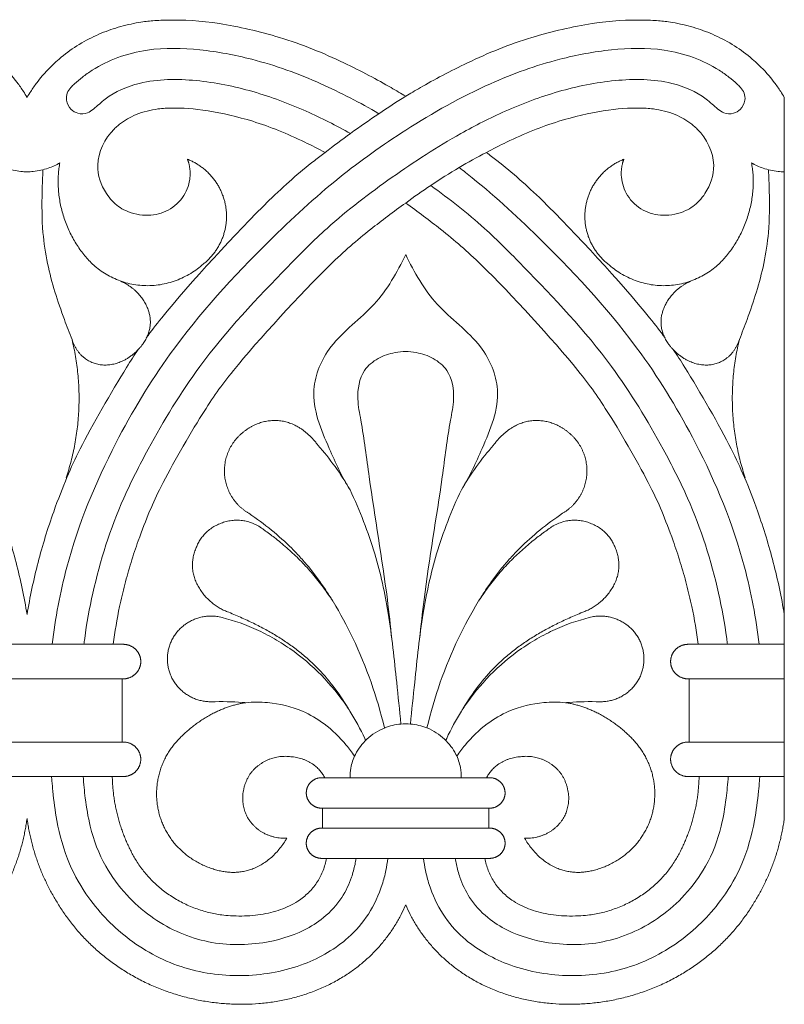
# Model space of a CAD drawing. Units: millimetres. Extents: x 0 to 1177, y 1 to 1017.
# Drawn here: x 646 to 724, y 676 to 776 of the extents above; entities that cross this region are included whole.
import ezdxf

# ---------------------------------------------------------------- set-up
doc = ezdxf.new("R2010")
doc.units = ezdxf.units.MM
doc.header["$MEASUREMENT"] = 0
doc.layers.get('0').update_dxf_attribs({"lineweight": 5})

msp = doc.modelspace()

# ---------------------------------------------------------------- linework, layer by layer
for p, q in [((724.046, 695.032), (724.046, 768.301)), ((637.448, 709.229), (647.123, 709.229)), ((647.123, 709.229), (656.799, 709.229)), ((656.799, 702.809), (656.799, 709.229)), ((714.371, 709.229), (714.371, 702.809)), ((714.371, 709.229), (724.046, 709.229)), ((637.448, 702.809), (647.123, 702.809)), ((647.123, 702.809), (656.799, 702.809)), ((714.371, 702.809), (724.046, 702.809)), ((638.467, 699.301), (647.123, 699.301)), ((647.123, 699.301), (655.78, 699.301)), ((655.78, 699.301), (656.799, 699.301)), ((714.371, 699.301), (715.39, 699.301)), ((715.39, 699.301), (724.046, 699.301)), ((677.376, 699.155), (693.794, 699.155)), ((677.125, 696.088), (677.125, 694.059)), ((677.125, 696.088), (694.045, 696.088)), ((694.045, 694.059), (694.045, 696.088)), ((677.125, 694.059), (694.045, 694.059))]:
    msp.add_line(p, q)
for points in [[(637.423, 712.736), (647.123, 712.737)], [(656.824, 712.736), (647.123, 712.737)], [(714.346, 712.736), (724.046, 712.737)], [(677.125, 690.991), (694.045, 690.991)]]:
    msp.add_lwpolyline(points)
for points, knots in [([(685.585, 768.424), (685.124, 768.705), (683.422, 769.705), (678.91, 772.121), (673.271, 774.427), (666.415, 776.004), (662.466, 776.231), (659.608, 776.085), (658.905, 775.993), (657.508, 775.734), (656.116, 775.388), (654.191, 774.667), (652.142, 773.575), (650.948, 772.689), (650.376, 772.201)], [4387.8418614, 4387.8418614, 4387.8418614, 4387.8418614, 4397.9430189, 4423.1720342, 4454.2466932, 4481.0835369, 4507.9203807, 4517.1148609, 4526.3093411, 4526.3093411, 4535.607089, 4544.6983015, 4553.789514, 4562.8807265, 4562.8807265, 4562.8807265, 4562.8807265]), ([(685.585, 768.424), (685.124, 768.705), (683.422, 769.705), (678.91, 772.121), (673.271, 774.427), (666.415, 776.004), (662.466, 776.231), (659.608, 776.085), (658.905, 775.993), (657.508, 775.734), (656.116, 775.388), (654.191, 774.667), (652.142, 773.575), (650.948, 772.689), (650.376, 772.201)], [7479.061528, 7479.061528, 7479.061528, 7479.061528, 7489.1626854, 7514.3917008, 7545.4663597, 7572.3032035, 7599.1400472, 7608.3345274, 7617.5290076, 7617.5290076, 7626.8267555, 7635.9179681, 7645.0091806, 7654.1003931, 7654.1003931, 7654.1003931, 7654.1003931]), ([(720.794, 772.201), (720.222, 772.689), (719.028, 773.575), (716.979, 774.667), (715.054, 775.388), (713.662, 775.734), (712.265, 775.993), (711.562, 776.085), (708.704, 776.231), (704.755, 776.004), (697.899, 774.427), (692.259, 772.121), (687.748, 769.705), (686.046, 768.705), (685.585, 768.424)], [4212.8029963, 4212.8029963, 4212.8029963, 4212.8029963, 4221.8942087, 4230.9854211, 4240.0766335, 4249.3743813, 4249.3743813, 4258.5688614, 4267.7633414, 4294.6001848, 4321.4370282, 4352.5116867, 4377.7407017, 4387.8418614, 4387.8418614, 4387.8418614, 4387.8418614]), ([(720.794, 772.201), (720.222, 772.689), (719.028, 773.575), (716.979, 774.667), (715.054, 775.388), (713.662, 775.734), (712.265, 775.993), (711.562, 776.085), (708.704, 776.231), (704.755, 776.004), (697.899, 774.427), (692.259, 772.121), (687.748, 769.705), (686.046, 768.705), (685.585, 768.424)], [7304.0226629, 7304.0226629, 7304.0226629, 7304.0226629, 7313.1138753, 7322.2050877, 7331.2963001, 7340.5940478, 7340.5940478, 7349.7885279, 7358.983008, 7385.8198514, 7412.6566948, 7443.7313533, 7468.9603683, 7479.061528, 7479.061528, 7479.061528, 7479.061528]), ([(649.683, 712.737), (649.993, 715.377), (651.3, 722.46), (655.42, 732.444), (662.224, 743.727), (670.267, 752.487), (678.368, 760.019), (685.927, 765.371), (693.369, 769.579), (700.502, 772.163), (706.458, 773.273), (711.103, 773.391), (714.801, 772.47), (716.978, 771.402), (718.399, 770.406), (719.099, 769.795), (719.655, 769.291), (720.023, 768.747), (720.11, 767.904), (719.696, 767.083), (718.854, 766.605), (717.955, 766.621), (717.063, 767.285), (715.611, 768.697), (712.04, 770.184), (706.801, 770.204), (701.088, 769.045), (695.865, 767.086), (690.188, 764.201), (684.122, 760.237), (678.196, 755.76), (671.752, 749.235), (665.06, 742.181), (660.049, 733.863), (656.146, 726.259), (654.067, 719.73), (653.145, 714.67), (652.926, 712.931), (652.903, 712.737)], [0, 0, 0, 0, 10.3659495, 27.9574283, 41.695008, 61.3930695, 73.7897877, 84.4703428, 97.1077969, 106.6809146, 113.5311517, 120.3836804, 124.3367176, 128.0872372, 129.6620586, 131.0308853, 131.678126, 132.5698959, 133.5099129, 134.8585026, 135.8752686, 137.121108, 138.0414354, 140.0868977, 144.9858653, 152.3873147, 159.9253364, 167.3381934, 173.8051814, 184.4532948, 195.2975802, 202.4245927, 219.962741, 232.781703, 239.9900898, 253.1886227, 259.2598374, 260.0230992, 260.0230992, 260.0230992, 260.0230992]), ([(682.848, 766.65), (680.943, 767.764), (676.787, 769.946), (670.668, 772.163), (664.712, 773.273), (660.067, 773.391), (656.369, 772.47), (654.191, 771.402), (652.771, 770.406), (652.071, 769.795), (651.515, 769.291), (651.147, 768.747), (651.06, 767.904), (651.474, 767.083), (652.316, 766.605), (653.215, 766.621), (654.106, 767.285), (655.559, 768.697), (659.13, 770.184), (664.369, 770.204), (670.082, 769.045), (675.305, 767.086), (678.517, 765.453), (679.979, 764.634)], [88.5992995, 88.5992995, 88.5992995, 88.5992995, 97.1077969, 106.6809146, 113.5311517, 120.3836804, 124.3367176, 128.0872372, 129.6620586, 131.0308853, 131.678126, 132.5698959, 133.5099129, 134.8585026, 135.8752686, 137.121108, 138.0414354, 140.0868977, 144.9858653, 152.3873147, 159.9253364, 167.3381934, 173.8051814, 173.8051814, 173.8051814, 173.8051814]), ([(647.123, 768.301), (647.006, 768.503), (646.687, 769.023), (645.886, 770.169), (644.91, 771.27), (644.101, 772.004), (643.871, 772.201)], [4179.658408, 4179.658408, 4179.658408, 4179.658408, 4184.2270541, 4191.5605624, 4206.9199018, 4212.8029963, 4212.8029963, 4212.8029963, 4212.8029963]), ([(650.376, 772.201), (650.146, 772.004), (649.337, 771.27), (648.361, 770.169), (647.56, 769.023), (647.241, 768.503), (647.123, 768.301)], [4562.8807265, 4562.8807265, 4562.8807265, 4562.8807265, 4568.763821, 4584.1231604, 4591.4566688, 4596.0253149, 4596.0253149, 4596.0253149, 4596.0253149]), ([(650.376, 772.201), (650.146, 772.004), (649.337, 771.27), (648.361, 770.169), (647.56, 769.023), (647.241, 768.503), (647.123, 768.301)], [7654.1003931, 7654.1003931, 7654.1003931, 7654.1003931, 7659.9834876, 7675.342827, 7682.6763353, 7687.2449814, 7687.2449814, 7687.2449814, 7687.2449814]), ([(724.046, 768.301), (723.929, 768.503), (723.61, 769.023), (722.809, 770.169), (721.833, 771.27), (721.024, 772.004), (720.794, 772.201)], [4179.658408, 4179.658408, 4179.658408, 4179.658408, 4184.2270541, 4191.5605624, 4206.9199018, 4212.8029963, 4212.8029963, 4212.8029963, 4212.8029963]), ([(677.391, 762.712), (678.246, 763.363), (680.048, 764.699), (682.766, 766.623), (684.662, 767.849), (685.585, 768.424)], [0, 0, 0, 0, 4.1531155, 8.6703221, 12.870022, 12.870022, 12.870022, 12.870022]), ([(656.337, 765.422), (656.579, 765.63), (657.117, 766.017), (657.914, 766.453), (659.04, 766.874), (659.772, 767.028), (660.531, 767.151), (660.911, 767.191), (662.404, 767.255), (665.351, 767.081), (670.341, 765.924), (674.167, 764.363), (676.716, 763.068), (677.391, 762.712)], [0, 0, 0, 0, 9.0912124, 18.1824248, 27.2736372, 36.571385, 36.571385, 45.765865, 54.9603451, 81.7971885, 108.6340319, 139.7086904, 151.4851595, 151.4851595, 151.4851595, 151.4851595]), ([(693.778, 762.712), (694.454, 763.068), (697.003, 764.363), (700.829, 765.924), (705.819, 767.081), (708.765, 767.255), (710.259, 767.191), (710.639, 767.151), (711.398, 767.028), (712.13, 766.874), (713.256, 766.453), (714.053, 766.017), (714.591, 765.63), (714.833, 765.422), (714.961, 765.312), (716.09, 764.264), (717.346, 761.761), (716.45, 759.075), (715.62, 758.032), (715.406, 757.804), (715.014, 757.384), (713.91, 756.58), (711.848, 756.174), (709.609, 756.681), (708.001, 758.204), (707.557, 759.549), (707.498, 760.186), (707.493, 760.235), (707.485, 760.336), (707.48, 760.489), (707.48, 760.646), (707.487, 760.805), (707.499, 760.962), (707.518, 761.117), (707.541, 761.264), (707.567, 761.404), (707.596, 761.532), (707.626, 761.647), (707.654, 761.748), (707.681, 761.833), (707.703, 761.902), (707.721, 761.954), (707.734, 761.99), (707.74, 762.004), (707.744, 762.016)], [1524.6733238, 1524.6733238, 1524.6733238, 1524.6733238, 1536.4875101, 1567.6617008, 1594.5845026, 1621.5073044, 1630.7312344, 1639.9551645, 1639.9551645, 1649.2826929, 1658.4030245, 1667.523356, 1676.6436876, 1676.6436876, 1676.6436876, 1679.0949567, 1698.9182252, 1713.6737923, 1718.2335266, 1718.2335266, 1718.2335266, 1728.0099058, 1741.2141147, 1752.4986365, 1764.112609, 1774.5666265, 1774.5666265, 1774.5666265, 1775.4151963, 1776.2998742, 1777.2181918, 1778.1670486, 1779.1422165, 1780.1385201, 1781.1499715, 1782.1699027, 1783.1912914, 1784.2071598, 1785.2109852, 1786.1970571, 1787.1607237, 1788.0984939, 1789.0079953, 1789.8878184, 1789.8878184, 1789.8878184, 1789.8878184]), ([(663.672, 760.186), (663.613, 759.549), (663.169, 758.204), (661.56, 756.681), (659.322, 756.174), (657.26, 756.58), (656.156, 757.384), (655.764, 757.804), (655.55, 758.032), (654.72, 759.075), (653.824, 761.761), (655.08, 764.264), (656.209, 765.312), (656.337, 765.422)], [1337.5977628, 1337.5977628, 1337.5977628, 1337.5977628, 1348.0183005, 1359.5951925, 1370.8436855, 1384.0057366, 1393.7509021, 1393.7509021, 1393.7509021, 1398.2960784, 1413.0045345, 1432.7645121, 1435.207955, 1435.207955, 1435.207955, 1435.207955]), ([(677.391, 762.712), (677.028, 762.434), (674.924, 760.804), (670.863, 757.272), (662.682, 748.37), (659.715, 744.533), (659.238, 743.877)], [232.7751457, 232.7751457, 232.7751457, 232.7751457, 240.6247504, 279.6631592, 355.7613322, 371.3596148, 371.3596148, 371.3596148, 371.3596148]), ([(685.585, 757.573), (686.42, 758.183), (688.202, 759.426), (690.922, 761.165), (692.843, 762.227), (693.778, 762.712)], [0, 0, 0, 0, 3.9967571, 8.3938945, 12.4608973, 12.4608973, 12.4608973, 12.4608973]), ([(711.932, 743.877), (711.454, 744.533), (708.488, 748.37), (700.307, 757.272), (696.245, 760.804), (694.142, 762.434), (693.778, 762.712)], [1386.0888556, 1386.0888556, 1386.0888556, 1386.0888556, 1401.6871384, 1477.7853119, 1516.8237209, 1524.6733238, 1524.6733238, 1524.6733238, 1524.6733238]), ([(647.123, 760.742), (646.911, 760.746), (646.182, 760.793), (645.032, 761.038), (644.162, 761.436), (643.787, 761.652)], [23.2049311, 23.2049311, 23.2049311, 23.2049311, 24.0209685, 26.0149188, 27.6849651, 27.6849651, 27.6849651, 27.6849651]), ([(650.46, 761.652), (650.085, 761.436), (649.214, 761.038), (648.065, 760.793), (647.336, 760.746), (647.124, 760.742)], [18.724897, 18.724897, 18.724897, 18.724897, 20.3949433, 22.3888937, 23.2049311, 23.2049311, 23.2049311, 23.2049311]), ([(663.426, 762.016), (663.43, 762.004), (663.435, 761.99), (663.448, 761.954), (663.467, 761.902), (663.489, 761.833), (663.515, 761.748), (663.544, 761.647), (663.574, 761.532), (663.602, 761.404), (663.629, 761.264), (663.652, 761.117), (663.67, 760.962), (663.683, 760.805), (663.69, 760.646), (663.69, 760.489), (663.684, 760.336), (663.677, 760.235), (663.672, 760.186)], [0, 0, 0, 0, 0.925664, 1.8825545, 2.8691845, 3.8830554, 4.920493, 5.9766037, 7.0453818, 8.1199673, 9.1930207, 10.2571538, 11.3053488, 12.3313012, 13.3295642, 14.2956934, 15.2264306, 16.1192469, 16.1192469, 16.1192469, 16.1192469]), ([(724.046, 760.742), (723.834, 760.746), (723.105, 760.793), (721.955, 761.038), (721.085, 761.436), (720.71, 761.652)], [23.2049311, 23.2049311, 23.2049311, 23.2049311, 24.0209685, 26.0149188, 27.6849651, 27.6849651, 27.6849651, 27.6849651]), ([(651.69, 743.698), (651.417, 744.37), (650.459, 746.899), (649.282, 750.497), (648.624, 754.896), (648.621, 758.095), (648.696, 760.22), (648.74, 760.954)], [0, 0, 0, 0, 2.8222455, 10.5316627, 14.6835988, 20.1098503, 22.977445, 22.977445, 22.977445, 22.977445]), ([(721.487, 712.737), (721.176, 715.377), (719.87, 722.46), (715.75, 732.444), (708.946, 743.727), (700.903, 752.487), (694.416, 758.518), (691.456, 760.84), (691.014, 761.179)], [0, 0, 0, 0, 10.3659495, 27.9574283, 41.695008, 61.3930695, 73.7897877, 75.9453749, 75.9453749, 75.9453749, 75.9453749]), ([(719.48, 743.698), (719.753, 744.37), (720.711, 746.899), (721.888, 750.497), (722.546, 754.896), (722.549, 758.095), (722.474, 760.22), (722.43, 760.954)], [0, 0, 0, 0, 2.8222455, 10.5316627, 14.6835988, 20.1098503, 22.977445, 22.977445, 22.977445, 22.977445]), ([(688.128, 759.35), (690.016, 757.986), (693.311, 755.419), (699.418, 749.235), (706.11, 742.181), (711.12, 733.863), (715.023, 726.259), (717.103, 719.73), (718.025, 714.67), (718.244, 712.931), (718.267, 712.737)], [186.3088495, 186.3088495, 186.3088495, 186.3088495, 195.2975802, 202.4245927, 219.962741, 232.781703, 239.9900898, 253.1886227, 259.2598374, 260.0230992, 260.0230992, 260.0230992, 260.0230992]), ([(655.874, 712.737), (656.037, 714.022), (656.384, 716.06), (657.034, 718.817), (657.671, 721.058), (658.516, 723.601), (659.614, 726.414), (661.044, 729.532), (664.931, 736.316), (668.522, 741.4), (677.121, 750.756), (681.386, 754.464), (684.355, 756.687), (685.585, 757.573)], [-123.7406374, -123.7406374, -123.7406374, -123.7406374, -99.6713976, -85.3460861, -71.0207746, -56.6954631, -35.8807376, -15.0660121, 32.4264993, 70.0051583, 146.1035609, 185.1420874, 212.8846516, 212.8846516, 212.8846516, 212.8846516]), ([(685.585, 757.573), (686.815, 756.687), (689.784, 754.464), (694.049, 750.756), (702.648, 741.4), (706.239, 736.316), (710.126, 729.532), (711.556, 726.414), (712.654, 723.601), (713.499, 721.058), (714.136, 718.817), (714.786, 716.06), (715.133, 714.022), (715.296, 712.737)], [212.8846516, 212.8846516, 212.8846516, 212.8846516, 240.6272158, 279.6657423, 355.7641449, 393.3428039, 440.8353153, 461.6500408, 482.4647663, 496.7900778, 511.1153893, 525.4407008, 549.5099406, 549.5099406, 549.5099406, 549.5099406]), ([(685.585, 752.329), (684.711, 750.545), (682.714, 746.912), (677.907, 743.73), (675.492, 738.11), (677.62, 733.026), (679.103, 729.764), (679.928, 728.426)], [0, 0, 0, 0, 4.754713, 9.6461352, 13.3825678, 18.3188454, 22.0747226, 22.0747226, 22.0747226, 22.0747226]), ([(685.585, 752.329), (686.459, 750.545), (688.456, 746.912), (693.262, 743.73), (695.678, 738.11), (693.55, 733.026), (692.067, 729.764), (691.241, 728.426)], [0, 0, 0, 0, 4.754713, 9.6461352, 13.3825678, 18.3188454, 22.0747226, 22.0747226, 22.0747226, 22.0747226]), ([(647.123, 715.764), (646.98, 716.647), (646.649, 718.416), (646.027, 721.053), (645.289, 723.65), (644.309, 726.603), (643.023, 729.897), (641.402, 733.431), (638.024, 739.331), (636.221, 742.127), (635.843, 742.686)], [45.1848022, 45.1848022, 45.1848022, 45.1848022, 59.3532817, 73.67855, 88.0038184, 102.3290868, 123.1437496, 143.9584124, 191.4507809, 204.1461944, 204.1461944, 204.1461944, 204.1461944]), ([(658.403, 742.686), (658.026, 742.127), (656.223, 739.331), (652.845, 733.431), (651.224, 729.897), (649.938, 726.603), (648.958, 723.65), (648.22, 721.053), (647.598, 718.416), (647.267, 716.647), (647.123, 715.764)], [380.6444643, 380.6444643, 380.6444643, 380.6444643, 393.3398778, 440.8322459, 461.6469086, 482.4615713, 496.7868396, 511.1121079, 525.4373762, 539.6058556, 539.6058556, 539.6058556, 539.6058556]), ([(684.179, 713.29), (684.037, 714.62), (683.428, 720.128), (682.114, 727.486), (681.284, 734.329), (680.558, 737.891), (680.955, 740.393), (682.738, 741.874), (684.258, 742.383), (685.229, 742.479), (685.585, 742.483)], [-41.9540665, -41.9540665, -41.9540665, -41.9540665, -36.7401482, -20.3566472, -12.7905608, -9.9588168, -6.0906402, -3.7321038, -1.370439, 0, 0, 0, 0]), ([(685.585, 742.483), (685.941, 742.479), (686.911, 742.383), (688.432, 741.874), (690.215, 740.393), (690.612, 737.891), (689.886, 734.329), (689.056, 727.486), (687.742, 720.128), (687.133, 714.62), (686.991, 713.29)], [0, 0, 0, 0, 1.370439, 3.7321038, 6.0906402, 9.9588168, 12.7905608, 20.3566472, 36.7401482, 41.9540665, 41.9540665, 41.9540665, 41.9540665]), ([(724.046, 715.764), (723.903, 716.647), (723.572, 718.416), (722.95, 721.053), (722.212, 723.65), (721.232, 726.603), (719.946, 729.897), (718.325, 733.431), (714.947, 739.331), (713.144, 742.127), (712.767, 742.686)], [45.1848022, 45.1848022, 45.1848022, 45.1848022, 59.3532817, 73.67855, 88.0038184, 102.3290868, 123.1437496, 143.9584124, 191.4507809, 204.1461944, 204.1461944, 204.1461944, 204.1461944]), ([(679.928, 728.426), (680.931, 726.332), (682.537, 722.224), (683.978, 715.617), (684.568, 709.801), (684.97, 706.044), (685.103, 704.632)], [0, 0, 0, 0, 9.0339827, 17.080243, 26.2825884, 31.8131799, 31.8131799, 31.8131799, 31.8131799]), ([(691.241, 728.426), (690.239, 726.332), (688.633, 722.224), (687.191, 715.617), (686.602, 709.801), (686.2, 706.044), (686.067, 704.632)], [0, 0, 0, 0, 9.0339827, 17.080243, 26.2825884, 31.8131799, 31.8131799, 31.8131799, 31.8131799]), ([(678.173, 717.134), (677.942, 717.51), (677.457, 718.273), (676.684, 719.396), (675.847, 720.477), (674.957, 721.509), (673.698, 722.825), (671.986, 724.365), (670.456, 725.5), (669.645, 726.047)], [1023.8706867, 1023.8706867, 1023.8706867, 1023.8706867, 1024.6718625, 1025.5156151, 1026.3593676, 1027.2031201, 1028.0468727, 1029.7343778, 1031.4218829, 1031.4218829, 1031.4218829, 1031.4218829]), ([(692.997, 717.134), (693.228, 717.51), (693.713, 718.273), (694.486, 719.396), (695.323, 720.477), (696.213, 721.509), (697.472, 722.825), (699.183, 724.365), (700.714, 725.5), (701.525, 726.047)], [1023.8706867, 1023.8706867, 1023.8706867, 1023.8706867, 1024.6718625, 1025.5156151, 1026.3593676, 1027.2031201, 1028.0468727, 1029.7343778, 1031.4218829, 1031.4218829, 1031.4218829, 1031.4218829]), ([(671.227, 724.338), (671.573, 724.094), (672.339, 723.527), (673.502, 722.564), (674.707, 721.45), (675.859, 720.231), (676.768, 719.117), (677.463, 718.176), (677.872, 717.59), (678.105, 717.238), (678.173, 717.134)], [1018.7927535, 1018.7927535, 1018.7927535, 1018.7927535, 1019.4763482, 1020.3201007, 1021.1638533, 1022.0076058, 1022.8513583, 1023.2732346, 1023.6951109, 1023.8706867, 1023.8706867, 1023.8706867, 1023.8706867]), ([(699.942, 724.338), (699.597, 724.094), (698.831, 723.527), (697.667, 722.564), (696.463, 721.45), (695.311, 720.231), (694.402, 719.117), (693.707, 718.176), (693.298, 717.59), (693.065, 717.238), (692.997, 717.134)], [1018.7927535, 1018.7927535, 1018.7927535, 1018.7927535, 1019.4763482, 1020.3201007, 1021.1638533, 1022.0076058, 1022.8513583, 1023.2732346, 1023.6951109, 1023.8706867, 1023.8706867, 1023.8706867, 1023.8706867]), ([(678.211, 717.075), (678.938, 715.866), (681.141, 711.783), (682.686, 707.373), (683.425, 704.242)], [0, 0, 0, 0, 5.483132, 18.0171668, 18.0171668, 18.0171668, 18.0171668]), ([(692.959, 717.075), (692.232, 715.866), (690.029, 711.783), (688.483, 707.373), (687.745, 704.242)], [0, 0, 0, 0, 5.483132, 18.0171668, 18.0171668, 18.0171668, 18.0171668]), ([(666.499, 715.555), (667.663, 715.298), (669.538, 714.697), (672.03, 713.457), (674.435, 711.953), (677.14, 709.651), (678.973, 707.378), (679.805, 706.123), (679.921, 705.944)], [992.9283864, 992.9283864, 992.9283864, 992.9283864, 996.3033966, 997.9909017, 999.6784068, 1003.053417, 1006.4284272, 1006.9880675, 1006.9880675, 1006.9880675, 1006.9880675]), ([(679.921, 705.944), (678.982, 707.54), (677.652, 709.326), (675.815, 711.117), (674.835, 711.956), (673.797, 712.735), (672.696, 713.463), (671.523, 714.152), (670.292, 714.799), (668.994, 715.411), (668.076, 715.801), (667.604, 715.993)], [1006.9880675, 1006.9880675, 1006.9880675, 1006.9880675, 1010.3118139, 1011.1555664, 1011.999319, 1012.8430715, 1013.6868241, 1014.5305766, 1015.3743292, 1016.2180817, 1017.0618342, 1017.0618342, 1017.0618342, 1017.0618342]), ([(691.249, 705.944), (692.188, 707.54), (693.518, 709.326), (695.354, 711.117), (696.335, 711.956), (697.373, 712.735), (698.473, 713.463), (699.647, 714.152), (700.878, 714.799), (702.176, 715.411), (703.094, 715.801), (703.566, 715.993)], [1006.9880675, 1006.9880675, 1006.9880675, 1006.9880675, 1010.3118139, 1011.1555664, 1011.999319, 1012.8430715, 1013.6868241, 1014.5305766, 1015.3743292, 1016.2180817, 1017.0618342, 1017.0618342, 1017.0618342, 1017.0618342]), ([(704.671, 715.555), (703.507, 715.298), (701.632, 714.697), (699.14, 713.457), (696.735, 711.953), (694.03, 709.651), (692.197, 707.378), (691.364, 706.123), (691.249, 705.944)], [992.9283864, 992.9283864, 992.9283864, 992.9283864, 996.3033966, 997.9909017, 999.6784068, 1003.053417, 1006.4284272, 1006.9880675, 1006.9880675, 1006.9880675, 1006.9880675]), ([(669.352, 706.804), (669.221, 706.815), (668.128, 706.904), (666.959, 706.935), (665.81, 706.899)], [987.5209576, 987.5209576, 987.5209576, 987.5209576, 987.9826149, 991.3576251, 991.3576251, 991.3576251, 991.3576251]), ([(680.393, 701.377), (680.132, 701.763), (679.224, 702.966), (677.523, 704.626), (674.821, 706.214), (672.043, 706.882), (670.08, 706.873), (669.352, 706.804)], [0, 0, 0, 0, 1.8085601, 5.8442046, 9.1062805, 13.8049867, 16.6209358, 16.6209358, 16.6209358, 16.6209358]), ([(690.777, 701.377), (691.038, 701.763), (691.946, 702.966), (693.647, 704.626), (696.349, 706.214), (699.127, 706.882), (701.089, 706.873), (701.818, 706.804)], [0, 0, 0, 0, 1.8085601, 5.8442046, 9.1062805, 13.8049867, 16.6209358, 16.6209358, 16.6209358, 16.6209358]), ([(701.818, 706.804), (701.949, 706.815), (703.042, 706.904), (704.211, 706.935), (705.36, 706.899)], [987.5209576, 987.5209576, 987.5209576, 987.5209576, 987.9826149, 991.3576251, 991.3576251, 991.3576251, 991.3576251]), ([(681.511, 702.968), (681.481, 703.035), (681.02, 704.06), (680.482, 705.054), (679.921, 705.944)], [0, 0, 0, 0, 0.2849759, 4.3736062, 4.3736062, 4.3736062, 4.3736062]), ([(689.659, 702.968), (689.689, 703.035), (690.15, 704.06), (690.687, 705.054), (691.249, 705.944)], [0, 0, 0, 0, 0.2849759, 4.3736062, 4.3736062, 4.3736062, 4.3736062]), ([(679.951, 699.155), (679.938, 699.493), (679.989, 700.323), (680.464, 701.729), (681.599, 703.219), (683.259, 704.28), (684.848, 704.66), (686.321, 704.657), (687.917, 704.298), (689.567, 703.216), (690.696, 701.746), (691.171, 700.342), (691.231, 699.513), (691.22, 699.155)], [0, 0, 0, 0, 1.3199192, 3.2146843, 5.6967072, 8.4433153, 10.649719, 11.8854193, 14.0917815, 16.8428967, 19.3249195, 21.1434542, 22.5389775, 22.5389775, 22.5389775, 22.5389775]), ([(683.766, 690.991), (683.719, 690.578), (683.578, 689.685), (683.073, 687.734), (681.959, 685.304), (679.394, 682.319), (675.104, 679.86), (669.27, 678.772), (662.991, 679.521), (657.434, 682.424), (653.603, 686.339), (651.199, 690.56), (650.155, 694.301), (649.8, 697.161), (649.664, 698.657), (649.622, 699.152), (649.61, 699.301)], [0, 0, 0, 0, 1.6214844, 3.5207592, 7.8434158, 11.8849186, 18.6040989, 26.464132, 34.3545183, 42.4761234, 50.1454002, 55.2539271, 61.2145102, 65.1320714, 66.4880725, 67.069929, 67.069929, 67.069929, 67.069929]), ([(652.821, 699.301), (652.869, 698.565), (653.046, 696.874), (653.537, 693.753), (654.84, 690.32), (657.088, 687.277), (660.309, 684.403), (665.04, 682.191), (670.609, 682.096), (674.717, 683.279), (677.423, 684.97), (679.115, 686.822), (680.027, 688.767), (680.398, 690.136), (680.515, 690.787), (680.547, 690.991)], [0, 0, 0, 0, 2.8747427, 6.6279575, 12.3016257, 16.9623404, 21.1794897, 28.9317029, 36.4818265, 42.0957886, 45.147553, 48.7055752, 51.6464829, 53.4148917, 54.2224889, 54.2224889, 54.2224889, 54.2224889]), ([(687.404, 690.991), (687.451, 690.578), (687.592, 689.685), (688.097, 687.734), (689.211, 685.304), (691.776, 682.319), (696.066, 679.86), (701.9, 678.772), (708.179, 679.521), (713.736, 682.424), (717.567, 686.339), (719.971, 690.56), (721.015, 694.301), (721.37, 697.161), (721.506, 698.657), (721.548, 699.152), (721.56, 699.301)], [0, 0, 0, 0, 1.6214844, 3.5207592, 7.8434158, 11.8849186, 18.6040989, 26.464132, 34.3545183, 42.4761234, 50.1454002, 55.2539271, 61.2145102, 65.1320714, 66.4880725, 67.069929, 67.069929, 67.069929, 67.069929]), ([(718.349, 699.301), (718.3, 698.565), (718.124, 696.874), (717.632, 693.753), (716.33, 690.32), (714.082, 687.277), (710.861, 684.403), (706.13, 682.191), (700.561, 682.096), (696.453, 683.279), (693.747, 684.97), (692.055, 686.822), (691.143, 688.767), (690.772, 690.136), (690.654, 690.787), (690.623, 690.991)], [0, 0, 0, 0, 2.8747427, 6.6279575, 12.3016257, 16.9623404, 21.1794897, 28.9317029, 36.4818265, 42.0957886, 45.147553, 48.7055752, 51.6464829, 53.4148917, 54.2224889, 54.2224889, 54.2224889, 54.2224889])]:
    msp.add_open_spline(points, degree=3, knots=knots)
for points, weights, knots in [([(665.043, 751.382), (659.488, 746.504), (653.951, 751.199), (649.243, 755.512), (650.46, 761.652)], [1, 0.792168370362, 1, 0.792168370362, 1], [0, 0, 0, 9.5881524, 9.5881524, 19.1763047, 19.1763047, 19.1763047]), ([(665.043, 751.382), (667.848, 753.63), (667.313, 757.153), (666.777, 760.675), (663.426, 762.016)], [1, 0.868787211807, 1, 0.868787211807, 1], [0, 0, 0, 5.1792024, 5.1792024, 10.3584048, 10.3584048, 10.3584048]), ([(706.126, 751.382), (703.321, 753.63), (703.857, 757.153), (704.393, 760.675), (707.744, 762.016)], [1, 0.868787211807, 1, 0.868787211807, 1], [0, 0, 0, 5.1792024, 5.1792024, 10.3584048, 10.3584048, 10.3584048]), ([(706.126, 751.382), (711.682, 746.504), (717.219, 751.199), (721.927, 755.512), (720.71, 761.652)], [1, 0.792168370362, 1, 0.792168370362, 1], [0, 0, 0, 9.5881524, 9.5881524, 19.1763047, 19.1763047, 19.1763047]), ([(656.637, 749.617), (658.806, 748.708), (659.466, 746.576), (660.126, 744.714), (658.687, 742.993), (656.951, 740.901), (654.699, 741.128), (652.447, 741.355), (651.69, 743.698)], [1, 0.881314682056, 1, 0.881314682056, 1, 0.881314682056, 1, 0.881314682056, 1], [0, 0, 0, 3.273729, 3.273729, 6.547458, 6.547458, 9.821187, 9.821187, 13.094916, 13.094916, 13.094916]), ([(714.533, 749.617), (712.364, 748.708), (711.704, 746.576), (711.044, 744.714), (712.483, 742.993), (714.219, 740.901), (716.471, 741.128), (718.723, 741.355), (719.48, 743.698)], [1, 0.881314682056, 1, 0.881314682056, 1, 0.881314682056, 1, 0.881314682056, 1], [0, 0, 0, 3.273729, 3.273729, 6.547458, 6.547458, 9.821187, 9.821187, 13.094916, 13.094916, 13.094916]), ([(669.645, 726.047), (667.509, 727.315), (667.207, 729.752), (666.906, 732.19), (668.669, 733.926), (670.432, 735.651), (674.963, 735.265), (676.671, 732.965)], [1, 0.898973874688, 1, 0.898973874688, 1, 0.898973874688, 0.898973874688, 1], [0, 0, 0, 3.6557918, 3.6557918, 7.3115837, 7.3115837, 10.9673755, 14.6231673, 14.6231673, 14.6231673]), ([(701.525, 726.047), (703.66, 727.315), (703.962, 729.752), (704.264, 732.19), (702.501, 733.926), (700.737, 735.651), (696.207, 735.265), (694.499, 732.965)], [1, 0.898973874688, 1, 0.898973874688, 1, 0.898973874688, 0.898973874688, 1], [0, 0, 0, 3.6557918, 3.6557918, 7.3115837, 7.3115837, 10.9673755, 14.6231673, 14.6231673, 14.6231673]), ([(667.604, 715.993), (665.593, 716.716), (663.425, 720.529), (664.304, 722.554), (665.086, 724.567), (669.386, 725.782), (671.227, 724.338)], [1, 0.903173577881, 0.903173577881, 1, 0.903173577881, 0.903173577881, 1], [0, 0, 0, 3.289603, 6.5792059, 6.5792059, 9.8688089, 13.1584119, 13.1584119, 13.1584119]), ([(703.566, 715.993), (705.577, 716.716), (707.745, 720.529), (706.866, 722.554), (706.084, 724.567), (701.784, 725.782), (699.942, 724.338)], [1, 0.903173577881, 0.903173577881, 1, 0.903173577881, 0.903173577881, 1], [0, 0, 0, 3.289603, 6.5792059, 6.5792059, 9.8688089, 13.1584119, 13.1584119, 13.1584119]), ([(665.81, 706.899), (663.874, 706.896), (662.558, 708.294), (661.242, 709.693), (661.393, 711.594), (661.545, 713.495), (663.066, 714.675), (664.587, 715.855), (666.499, 715.555)], [1, 0.91606390008, 1, 0.91606390008, 1, 0.91606390008, 1, 0.91606390008, 1], [0, 0, 0, 2.8754015, 2.8754015, 5.7508031, 5.7508031, 8.6262046, 8.6262046, 11.5016062, 11.5016062, 11.5016062]), ([(705.36, 706.899), (707.296, 706.896), (708.612, 708.294), (709.928, 709.693), (709.777, 711.594), (709.625, 713.495), (708.104, 714.675), (706.583, 715.855), (704.671, 715.555)], [1, 0.91606390008, 1, 0.91606390008, 1, 0.91606390008, 1, 0.91606390008, 1], [0, 0, 0, 2.8754015, 2.8754015, 5.7508031, 5.7508031, 8.6262046, 8.6262046, 11.5016062, 11.5016062, 11.5016062]), ([(656.824, 712.736), (657.585, 712.764), (658.132, 712.242), (658.678, 711.72), (658.673, 710.97), (658.668, 710.22), (658.114, 709.705), (657.56, 709.19), (656.799, 709.229)], [1, 0.919589978734, 1, 0.919589978734, 1, 0.919589978734, 1, 0.919589978734, 1], [0, 0, 0, 1.1342264, 1.1342264, 2.2684529, 2.2684529, 3.4026793, 3.4026793, 4.5369058, 4.5369058, 4.5369058]), ([(714.346, 712.736), (713.585, 712.764), (713.038, 712.242), (712.491, 711.72), (712.497, 710.97), (712.502, 710.22), (713.056, 709.705), (713.61, 709.19), (714.371, 709.229)], [1, 0.919589978734, 1, 0.919589978734, 1, 0.919589978734, 1, 0.919589978734, 1], [0, 0, 0, 1.1342264, 1.1342264, 2.2684529, 2.2684529, 3.4026793, 3.4026793, 4.5369058, 4.5369058, 4.5369058]), ([(673.512, 693.046), (670.944, 688.605), (666.521, 689.768), (661.926, 690.93), (660.62, 695.25), (659.314, 699.569), (662.37, 702.924), (665.427, 706.279), (669.352, 706.804)], [1, 0.872599740398, 1, 0.872599740398, 1, 0.872599740398, 1, 0.872599740398, 1], [0, 0, 0, 6.5739764, 6.5739764, 13.1479527, 13.1479527, 19.7219291, 19.7219291, 26.2959054, 26.2959054, 26.2959054]), ([(697.658, 693.046), (700.226, 688.605), (704.649, 689.768), (709.244, 690.93), (710.55, 695.25), (711.856, 699.569), (708.8, 702.924), (705.743, 706.279), (701.818, 706.804)], [1, 0.872599740398, 1, 0.872599740398, 1, 0.872599740398, 1, 0.872599740398, 1], [0, 0, 0, 6.5739764, 6.5739764, 13.1479527, 13.1479527, 19.7219291, 19.7219291, 26.2959054, 26.2959054, 26.2959054]), ([(656.799, 702.809), (657.564, 702.847), (658.118, 702.328), (658.673, 701.808), (658.673, 701.055), (658.673, 700.301), (658.118, 699.782), (657.564, 699.262), (656.799, 699.301)], [1, 0.918943291748, 1, 0.918943291748, 1, 0.918943291748, 1, 0.918943291748, 1], [0, 0, 0, 1.1392192, 1.1392192, 2.2784385, 2.2784385, 3.4176577, 3.4176577, 4.5568769, 4.5568769, 4.5568769]), ([(714.371, 702.809), (713.606, 702.847), (713.051, 702.328), (712.496, 701.808), (712.496, 701.055), (712.496, 700.301), (713.051, 699.782), (713.606, 699.262), (714.371, 699.301)], [1, 0.918943291748, 1, 0.918943291748, 1, 0.918943291748, 1, 0.918943291748, 1], [0, 0, 0, 1.1392192, 1.1392192, 2.2784385, 2.2784385, 3.4176577, 3.4176577, 4.5568769, 4.5568769, 4.5568769]), ([(677.376, 699.155), (676.43, 701.165), (673.825, 701.326), (671.298, 701.629), (669.77, 699.55), (668.311, 697.291), (669.528, 695.137), (670.823, 692.905), (673.512, 693.046)], [1, 0.85868202797, 1, 0.85868202797, 1, 0.85868202797, 1, 0.85868202797, 1], [0, 0, 0, 3.7076625, 3.7076625, 7.415325, 7.415325, 11.1229874, 11.1229874, 14.8306499, 14.8306499, 14.8306499]), ([(693.794, 699.155), (694.74, 701.165), (697.345, 701.326), (699.872, 701.629), (701.4, 699.55), (702.859, 697.291), (701.642, 695.137), (700.347, 692.905), (697.658, 693.046)], [1, 0.85868202797, 1, 0.85868202797, 1, 0.85868202797, 1, 0.85868202797, 1], [0, 0, 0, 3.7076625, 3.7076625, 7.415325, 7.415325, 11.1229874, 11.1229874, 14.8306499, 14.8306499, 14.8306499]), ([(677.376, 699.155), (676.681, 699.294), (676.116, 698.875), (675.55, 698.456), (675.493, 697.761), (675.436, 697.065), (675.927, 696.563), (676.417, 696.06), (677.125, 696.088)], [1, 0.911936873652, 1, 0.911936873652, 1, 0.911936873652, 1, 0.911936873652, 1], [0, 0, 0, 1.0484556, 1.0484556, 2.0969112, 2.0969112, 3.1453668, 3.1453668, 4.1938224, 4.1938224, 4.1938224]), ([(693.794, 699.155), (694.488, 699.294), (695.054, 698.875), (695.62, 698.456), (695.677, 697.761), (695.734, 697.065), (695.243, 696.563), (694.752, 696.06), (694.045, 696.088)], [1, 0.911936873652, 1, 0.911936873652, 1, 0.911936873652, 1, 0.911936873652, 1], [0, 0, 0, 1.0484556, 1.0484556, 2.0969112, 2.0969112, 3.1453668, 3.1453668, 4.1938224, 4.1938224, 4.1938224]), ([(677.125, 694.059), (676.457, 694.092), (675.972, 693.638), (675.486, 693.184), (675.486, 692.525), (675.486, 691.866), (675.972, 691.412), (676.457, 690.958), (677.125, 690.991)], [1, 0.918949748931, 1, 0.918949748931, 1, 0.918949748931, 1, 0.918949748931, 1], [0, 0, 0, 0.9960249, 0.9960249, 1.9920498, 1.9920498, 2.9880747, 2.9880747, 3.9840996, 3.9840996, 3.9840996]), ([(694.045, 694.059), (694.713, 694.092), (695.198, 693.638), (695.683, 693.184), (695.683, 692.525), (695.683, 691.866), (695.198, 691.412), (694.713, 690.958), (694.045, 690.991)], [1, 0.918949748931, 1, 0.918949748931, 1, 0.918949748931, 1, 0.918949748931, 1], [0, 0, 0, 0.9960249, 0.9960249, 1.9920498, 1.9920498, 2.9880747, 2.9880747, 3.9840996, 3.9840996, 3.9840996]), ([(677.54, 690.991), (676.393, 684.662), (667.805, 685.157), (661.272, 685.535), (658.07, 690.991)], [1, 0.862432257424, 1, 0.862432257424, 1], [0, 0, 0, 9.3232004, 9.3232004, 18.6464009, 18.6464009, 18.6464009]), ([(693.629, 690.991), (694.777, 684.662), (703.365, 685.157), (709.898, 685.535), (713.1, 690.991)], [1, 0.862432257424, 1, 0.862432257424, 1], [0, 0, 0, 9.3232004, 9.3232004, 18.6464009, 18.6464009, 18.6464009]), ([(685.585, 686.277), (681.266, 676.166), (668.894, 676.166), (656.522, 676.166), (650.328, 686.277)], [1, 0.863627897898, 1, 0.863627897898, 1], [0, 0, 0, 16.851903, 16.851903, 33.703806, 33.703806, 33.703806]), ([(685.585, 686.277), (689.904, 676.166), (702.276, 676.166), (714.648, 676.166), (720.842, 686.277)], [1, 0.863627897898, 1, 0.863627897898, 1], [0, 0, 0, 16.851903, 16.851903, 33.703806, 33.703806, 33.703806])]:
    msp.add_rational_spline(points, weights, degree=2, knots=knots)
for points, weights in [([(651.69, 743.698), (653.415, 736.584), (651.087, 729.638)], [1, 0.962027296029, 1]), ([(719.48, 743.698), (717.755, 736.584), (720.083, 729.638)], [1, 0.962027296029, 1]), ([(658.07, 690.991), (655.866, 694.863), (655.78, 699.301)], [1, 0.969930282446, 1]), ([(713.1, 690.991), (715.304, 694.863), (715.39, 699.301)], [1, 0.969930282446, 1]), ([(643.919, 686.277), (646.484, 690.313), (647.123, 695.032)], [1, 0.977355274666, 1]), ([(650.328, 686.277), (647.763, 690.313), (647.123, 695.032)], [1, 0.977355274666, 1]), ([(720.842, 686.277), (723.407, 690.313), (724.046, 695.032)], [1, 0.977355274666, 1])]:
    msp.add_rational_spline(points, weights, degree=2)
for points in [[(676.671, 732.965), (677.884, 731.598), (679.003, 730.05), (679.928, 728.426)], [(694.499, 732.965), (693.286, 731.598), (692.167, 730.05), (691.241, 728.426)], [(705.36, 706.899), (705.5, 706.9), (705.64, 706.906), (705.781, 706.918)]]:
    msp.add_open_spline(points, degree=3)

doc.saveas('drawing.dxf')
